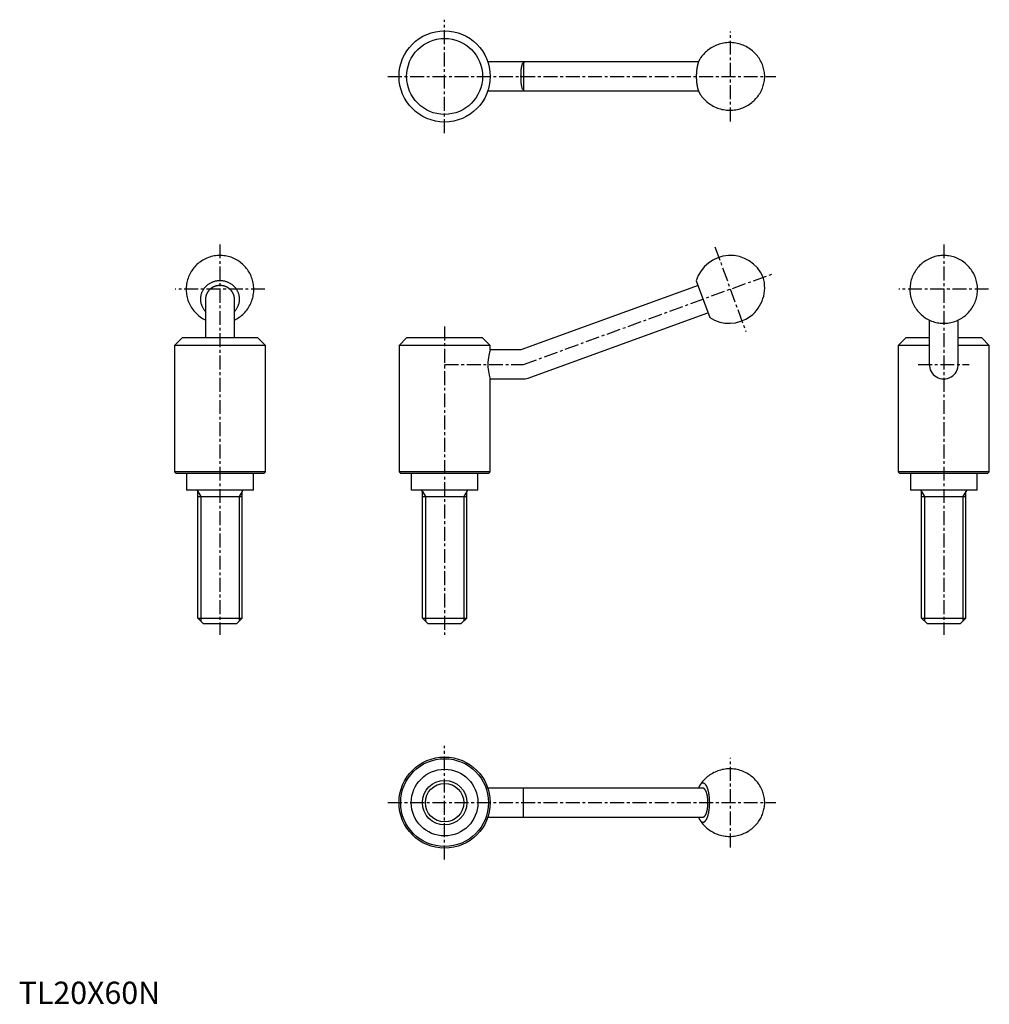
# Model space of a CAD drawing. Extents: x 0 to 436, y 0 to 442.
import ezdxf

# ---------------------------------------------------------------- set-up
doc = ezdxf.new("R2010")
doc.units = 0
doc.header["$LTSCALE"] = 5
doc.linetypes.add('CENTER', pattern=[2, 1.25, -0.25, 0.25, -0.25])
doc.layers.get('0').update_dxf_attribs({"linetype": 'CONTINUOUS'})
doc.layers.add('1', color=1, linetype='CENTER')
doc.layers.add('3', color=3, linetype='CONTINUOUS')
doc.styles.add('STANDARD1', font='txt')

msp = doc.modelspace()

# ---------------------------------------------------------------- linework, layer by layer
for p, q in [((305.67, 423.5), (210.94, 423.5)), ((210.94, 410.5), (305.67, 410.5)), ((304.69, 325.14), (310.71, 308.6)), ((305.48, 322.98), (225.85, 294)), ((84, 316.87), (84, 299.5)), ((97, 299.5), (97, 316.87)), ((230.3, 281.78), (309.92, 310.76)), ((409.45, 307.47), (409.45, 287.89)), ((422.45, 287.89), (422.45, 307.47)), ((73.42, 299.5), (70, 296.07)), ((107.57, 299.5), (73.42, 299.5)), ((111, 296.07), (107.57, 299.5)), ((174.43, 299.5), (171, 296.07)), ((208.57, 299.5), (174.43, 299.5)), ((212, 296.07), (208.57, 299.5)), ((398.88, 299.5), (395.45, 296.07)), ((409.45, 299.5), (398.88, 299.5)), ((433.03, 299.5), (422.45, 299.5)), ((436.45, 296.07), (433.03, 299.5)), ((111, 296.07), (70, 296.07)), ((70, 296.07), (70, 239.25)), ((111, 239.25), (111, 296.07)), ((171, 296.07), (171, 239.25)), ((212, 296.07), (171, 296.07)), ((212, 294), (212, 296.07)), ((225.85, 294), (212, 294)), ((409.45, 296.07), (395.45, 296.07)), ((395.45, 296.07), (395.45, 239.25)), ((436.45, 296.07), (422.45, 296.07)), ((436.45, 239.25), (436.45, 296.07)), ((212, 281), (227, 281)), ((212, 239.25), (212, 281)), ((70, 239.25), (70.75, 238.5)), ((111, 239.25), (70, 239.25)), ((110.25, 238.5), (111, 239.25)), ((171, 239.25), (171.75, 238.5)), ((212, 239.25), (171, 239.25)), ((211.25, 238.5), (212, 239.25)), ((395.45, 239.25), (396.2, 238.5)), ((436.45, 239.25), (395.45, 239.25)), ((435.7, 238.5), (436.45, 239.25)), ((110.25, 238.5), (70.75, 238.5)), ((75.5, 238.5), (75.5, 231)), ((105.5, 231), (105.5, 238.5)), ((211.25, 238.5), (171.75, 238.5)), ((176.5, 238.5), (176.5, 231)), ((206.5, 231), (206.5, 238.5)), ((435.7, 238.5), (396.2, 238.5)), ((400.95, 238.5), (400.95, 231)), ((430.95, 231), (430.95, 238.5)), ((105.5, 231), (75.5, 231)), ((80.5, 173.5), (80.5, 230.4)), ((100.5, 173.5), (100.5, 230.4)), ((206.5, 231), (176.5, 231)), ((181.5, 173.5), (181.5, 230.4)), ((201.5, 173.5), (201.5, 230.4)), ((430.95, 231), (400.95, 231)), ((405.95, 173.5), (405.95, 230.4)), ((425.95, 173.5), (425.95, 230.4)), ((80.5, 228.06), (100.5, 228.06)), ((181.5, 228.06), (201.5, 228.06)), ((405.95, 228.06), (425.95, 228.06)), ((80.5, 173.5), (100.5, 173.5)), ((83, 171), (80.5, 173.5)), ((98, 171), (100.5, 173.5)), ((181.5, 173.5), (201.5, 173.5)), ((184, 171), (181.5, 173.5)), ((199, 171), (201.5, 173.5)), ((405.95, 173.5), (425.95, 173.5)), ((408.45, 171), (405.95, 173.5)), ((423.45, 171), (425.95, 173.5)), ((83, 171), (98, 171)), ((184, 171), (199, 171)), ((408.45, 171), (423.45, 171)), ((307.7, 97), (210.94, 97)), ((227, 84), (227, 97)), ((210.94, 84), (307.7, 84))]:
    msp.add_line(p, q)
for points in [[(306.23, 409.32), (306.5, 408.89), (306.87, 408.36), (307.25, 407.85), (307.66, 407.35), (308.09, 406.87), (308.53, 406.41), (309, 405.97), (309.48, 405.54), (309.99, 405.13), (310.5, 404.75), (311.04, 404.38), (311.65, 404), (312.28, 403.65), (312.91, 403.33), (313.56, 403.04), (314.22, 402.78), (314.89, 402.55), (315.56, 402.35), (316.24, 402.18), (316.93, 402.05), (317.62, 401.94), (318.3, 401.86), (318.99, 401.81), (319.68, 401.8), (320.37, 401.81), (321.05, 401.85), (321.73, 401.92), (322.4, 402.02), (323.07, 402.15), (323.72, 402.31), (324.37, 402.49), (325.01, 402.7), (325.63, 402.94), (326.25, 403.2), (326.85, 403.48), (327.43, 403.79), (328, 404.12), (328.55, 404.47), (329.09, 404.85), (329.61, 405.24), (330.11, 405.65), (330.59, 406.09), (331.05, 406.53), (331.48, 407), (331.9, 407.48), (332.3, 407.97), (332.67, 408.48), (333.02, 409), (333.35, 409.53), (333.65, 410.06), (333.94, 410.61), (334.19, 411.16), (334.43, 411.72), (334.64, 412.28), (334.82, 412.85), (334.98, 413.42), (335.12, 413.99), (335.24, 414.57), (335.33, 415.15), (335.4, 415.73), (335.44, 416.32), (335.45, 416.91), (335.44, 417.52), (335.41, 418.14), (335.34, 418.79), (335.25, 419.39), (335.13, 419.99), (334.98, 420.59), (334.81, 421.18), (334.62, 421.77), (334.4, 422.36), (334.15, 422.94), (333.88, 423.51), (333.58, 424.07), (333.27, 424.62), (332.92, 425.15), (332.56, 425.68), (332.17, 426.19), (331.76, 426.69), (331.33, 427.16), (330.88, 427.63), (330.42, 428.07), (329.93, 428.49), (329.43, 428.9), (328.91, 429.28), (328.31, 429.69), (327.7, 430.06), (327.07, 430.41), (326.43, 430.72), (325.78, 431.01), (325.11, 431.26), (324.45, 431.49), (323.77, 431.68), (323.09, 431.84), (322.4, 431.97), (321.72, 432.08), (321.03, 432.15), (320.34, 432.19), (319.65, 432.2), (318.96, 432.18), (318.28, 432.14), (317.61, 432.06), (316.93, 431.95), (316.27, 431.82), (315.62, 431.66), (314.97, 431.47), (314.33, 431.26), (313.71, 431.02), (313.1, 430.76), (312.5, 430.47), (311.92, 430.15), (311.36, 429.82), (310.81, 429.46), (310.27, 429.08), (309.76, 428.69), (309.26, 428.27), (308.79, 427.84), (308.33, 427.38), (307.89, 426.92), (307.48, 426.43), (307.09, 425.94), (306.72, 425.43), (306.37, 424.91), (306.23, 424.68)], [(225.85, 417), (225.85, 417.07), (225.86, 417.6), (225.87, 418.13), (225.89, 418.67), (225.92, 419.19), (225.96, 419.68), (226, 420.16), (226.06, 420.62), (226.12, 421.06), (226.19, 421.46), (226.27, 421.83), (226.37, 422.18), (226.47, 422.48), (226.58, 422.73), (226.7, 422.95), (226.84, 423.13), (227, 423.28)], [(227, 410.72), (226.84, 410.87), (226.69, 411.06), (226.56, 411.3), (226.45, 411.57), (226.35, 411.88), (226.26, 412.22), (226.18, 412.61), (226.11, 413.02), (226.05, 413.46), (226, 413.92), (225.95, 414.42), (225.91, 414.94), (225.89, 415.43), (225.87, 415.94), (225.86, 416.47), (225.85, 417)], [(90.5, 336.5), (89.87, 336.49), (89.2, 336.44), (88.53, 336.37), (87.87, 336.27), (87.21, 336.14), (86.56, 335.98), (85.91, 335.79), (85.28, 335.57), (84.65, 335.33), (84.04, 335.05), (83.43, 334.75), (82.84, 334.42), (82.27, 334.07), (81.71, 333.69), (81.17, 333.29), (80.65, 332.86), (80.14, 332.41), (79.66, 331.94), (79.2, 331.45), (78.76, 330.94), (78.34, 330.4), (77.95, 329.86), (77.58, 329.29), (77.24, 328.71), (76.92, 328.11), (76.63, 327.5), (76.37, 326.88), (76.14, 326.24), (75.93, 325.6), (75.75, 324.95), (75.6, 324.29), (75.48, 323.63), (75.39, 322.96), (75.33, 322.29), (75.3, 321.62), (75.3, 320.95), (75.33, 320.27), (75.39, 319.6), (75.47, 318.94), (75.59, 318.28), (75.74, 317.62), (75.91, 316.97), (76.11, 316.33), (76.34, 315.7), (76.6, 315.08), (76.88, 314.48), (77.19, 313.88), (77.52, 313.3), (77.89, 312.74), (78.27, 312.19), (78.68, 311.66), (79.11, 311.15), (79.56, 310.66), (80.03, 310.19), (80.53, 309.74), (81.04, 309.31), (81.57, 308.91), (82.12, 308.53), (82.68, 308.17), (83.26, 307.84), (83.85, 307.54), (84, 307.47)], [(97, 307.47), (97.42, 307.67), (98.01, 307.99), (98.59, 308.34), (99.15, 308.71), (99.7, 309.11), (100.23, 309.53), (100.73, 309.97), (101.22, 310.44), (101.69, 310.93), (102.13, 311.43), (102.56, 311.96), (102.96, 312.51), (103.33, 313.07), (103.68, 313.65), (104, 314.24), (104.3, 314.85), (104.57, 315.47), (104.81, 316.1), (105.02, 316.74), (105.21, 317.39), (105.36, 318.04), (105.49, 318.71), (105.59, 319.37), (105.65, 320.04), (105.69, 320.72), (105.7, 321.39), (105.68, 322.06), (105.63, 322.73), (105.55, 323.4), (105.44, 324.06), (105.3, 324.72), (105.14, 325.37), (104.94, 326.01), (104.72, 326.64), (104.47, 327.26), (104.19, 327.87), (103.89, 328.47), (103.56, 329.05), (103.21, 329.62), (102.83, 330.17), (102.43, 330.71), (102, 331.22), (101.55, 331.72), (101.09, 332.19), (100.6, 332.65), (100.09, 333.08), (99.56, 333.49), (99.02, 333.88), (98.46, 334.24), (97.88, 334.58), (97.3, 334.89), (96.69, 335.18), (96.08, 335.44), (95.45, 335.67), (94.82, 335.87), (94.17, 336.05), (93.52, 336.2), (92.86, 336.31), (92.2, 336.4), (91.53, 336.46), (90.87, 336.5), (90.5, 336.5)], [(415.95, 336.5), (415.32, 336.49), (414.65, 336.44), (413.98, 336.37), (413.32, 336.27), (412.66, 336.14), (412.01, 335.98), (411.37, 335.79), (410.73, 335.57), (410.1, 335.33), (409.49, 335.05), (408.89, 334.75), (408.3, 334.42), (407.72, 334.07), (407.17, 333.69), (406.62, 333.29), (406.1, 332.86), (405.6, 332.41), (405.11, 331.94), (404.65, 331.45), (404.21, 330.94), (403.8, 330.4), (403.4, 329.86), (403.04, 329.29), (402.69, 328.71), (402.38, 328.11), (402.09, 327.5), (401.83, 326.88), (401.59, 326.24), (401.38, 325.6), (401.21, 324.95), (401.06, 324.29), (400.94, 323.63), (400.85, 322.96), (400.79, 322.29), (400.76, 321.62), (400.76, 320.95), (400.78, 320.27), (400.84, 319.6), (400.93, 318.94), (401.04, 318.28), (401.19, 317.62), (401.36, 316.97), (401.56, 316.33), (401.79, 315.7), (402.05, 315.08), (402.33, 314.48), (402.64, 313.88), (402.98, 313.3), (403.34, 312.74), (403.72, 312.19), (404.13, 311.66), (404.56, 311.15), (405.01, 310.66), (405.49, 310.19), (405.98, 309.74), (406.49, 309.31), (407.02, 308.91), (407.57, 308.53), (408.13, 308.17), (408.71, 307.84), (409.31, 307.54), (409.91, 307.26), (410.53, 307), (411.16, 306.78), (411.8, 306.58), (412.44, 306.41), (413.1, 306.27), (413.75, 306.16), (414.42, 306.08), (415.08, 306.02), (415.75, 306), (416.42, 306.01), (417.09, 306.04), (417.76, 306.11), (418.42, 306.2), (419.08, 306.33), (419.74, 306.48), (420.38, 306.66), (421.02, 306.87), (421.65, 307.11), (422.27, 307.38), (422.87, 307.67), (423.47, 307.99), (424.04, 308.34), (424.61, 308.71), (425.15, 309.11), (425.68, 309.53), (426.19, 309.97), (426.68, 310.44), (427.14, 310.93), (427.59, 311.43), (428.01, 311.96), (428.41, 312.51), (428.78, 313.07), (429.13, 313.65), (429.46, 314.24), (429.75, 314.85), (430.02, 315.47), (430.26, 316.1), (430.48, 316.74), (430.66, 317.39), (430.82, 318.04), (430.94, 318.71), (431.04, 319.37), (431.11, 320.04), (431.15, 320.72), (431.16, 321.39), (431.13, 322.06), (431.08, 322.73), (431, 323.4), (430.9, 324.06), (430.76, 324.72), (430.59, 325.37), (430.4, 326.01), (430.17, 326.64), (429.92, 327.26), (429.65, 327.87), (429.34, 328.47), (429.01, 329.05), (428.66, 329.62), (428.28, 330.17), (427.88, 330.71), (427.46, 331.22), (427.01, 331.72), (426.54, 332.19), (426.05, 332.65), (425.54, 333.08), (425.02, 333.49), (424.47, 333.88), (423.91, 334.24), (423.34, 334.58), (422.75, 334.89), (422.15, 335.18), (421.53, 335.44), (420.91, 335.67), (420.27, 335.87), (419.63, 336.05), (418.97, 336.2), (418.32, 336.31), (417.65, 336.4), (416.99, 336.46), (416.32, 336.5), (415.95, 336.5)], [(212, 294), (211.99, 293.97), (211.94, 293.8), (211.83, 293.45), (211.69, 292.96), (211.53, 292.31), (211.35, 291.52), (211.19, 290.6), (211.05, 289.59), (210.97, 288.49), (210.94, 287.44), (210.98, 286.35), (211.06, 285.36), (211.19, 284.41), (211.34, 283.53), (211.52, 282.74), (211.69, 282.07), (211.84, 281.53), (211.94, 281.19), (212, 281.01), (212, 281)], [(306.23, 82.82), (306.5, 82.39), (306.87, 81.86), (307.25, 81.35), (307.66, 80.85), (308.09, 80.37), (308.53, 79.91), (309, 79.47), (309.48, 79.04), (309.99, 78.63), (310.5, 78.25), (311.04, 77.88), (311.65, 77.5), (312.28, 77.15), (312.91, 76.83), (313.56, 76.54), (314.22, 76.28), (314.89, 76.05), (315.56, 75.85), (316.24, 75.68), (316.93, 75.55), (317.62, 75.44), (318.3, 75.36), (318.99, 75.31), (319.68, 75.3), (320.37, 75.31), (321.05, 75.35), (321.73, 75.42), (322.4, 75.52), (323.07, 75.65), (323.72, 75.81), (324.37, 75.99), (325.01, 76.2), (325.63, 76.44), (326.25, 76.7), (326.85, 76.98), (327.43, 77.29), (328, 77.62), (328.55, 77.97), (329.09, 78.35), (329.61, 78.74), (330.11, 79.15), (330.59, 79.59), (331.05, 80.03), (331.48, 80.5), (331.9, 80.98), (332.3, 81.47), (332.67, 81.98), (333.02, 82.5), (333.35, 83.03), (333.65, 83.56), (333.94, 84.11), (334.19, 84.66), (334.43, 85.22), (334.64, 85.78), (334.82, 86.35), (334.98, 86.92), (335.12, 87.49), (335.24, 88.07), (335.33, 88.65), (335.4, 89.23), (335.44, 89.82), (335.45, 90.41), (335.44, 91.02), (335.41, 91.64), (335.34, 92.29), (335.25, 92.89), (335.13, 93.49), (334.98, 94.09), (334.81, 94.68), (334.62, 95.27), (334.4, 95.86), (334.15, 96.44), (333.88, 97.01), (333.58, 97.57), (333.27, 98.12), (332.92, 98.65), (332.56, 99.18), (332.17, 99.69), (331.76, 100.19), (331.33, 100.66), (330.88, 101.13), (330.42, 101.57), (329.93, 101.99), (329.43, 102.4), (328.91, 102.78), (328.31, 103.19), (327.7, 103.56), (327.07, 103.91), (326.43, 104.22), (325.78, 104.51), (325.11, 104.76), (324.45, 104.99), (323.77, 105.18), (323.09, 105.34), (322.4, 105.47), (321.72, 105.58), (321.03, 105.65), (320.34, 105.69), (319.65, 105.7), (318.96, 105.68), (318.28, 105.64), (317.61, 105.56), (316.93, 105.45), (316.27, 105.32), (315.62, 105.16), (314.97, 104.97), (314.33, 104.76), (313.71, 104.52), (313.1, 104.26), (312.5, 103.97), (311.92, 103.65), (311.36, 103.32), (310.81, 102.96), (310.27, 102.58), (309.76, 102.19), (309.26, 101.77), (308.79, 101.34), (308.33, 100.88), (307.89, 100.42), (307.48, 99.93), (307.09, 99.44), (306.72, 98.93), (306.37, 98.41), (306.23, 98.18)]]:
    msp.add_lwpolyline(points)
for points in [[(227.47, 423.47, 0), (227.46, 423.47, 0), (227.46, 423.47, 0), (227.46, 423.47, 0), (227.45, 423.47, 0), (227.45, 423.47, 0), (227.44, 423.47, 0), (227.44, 423.47, 0), (227.44, 423.47, 0), (227.43, 423.47, 0), (227.43, 423.47, 0), (227.43, 423.47, 0), (227.42, 423.47, 0), (227.42, 423.46, 0), (227.42, 423.46, 0), (227.41, 423.46, 0), (227.41, 423.46, 0), (227.4, 423.46, 0), (227.4, 423.46, 0), (227.4, 423.46, 0), (227.39, 423.46, 0), (227.39, 423.46, 0), (227.39, 423.46, 0), (227.38, 423.46, 0), (227.38, 423.46, 0), (227.38, 423.46, 0), (227.37, 423.46, 0), (227.37, 423.45, 0), (227.36, 423.45, 0), (227.36, 423.45, 0), (227.36, 423.45, 0), (227.35, 423.45, 0), (227.35, 423.45, 0), (227.35, 423.45, 0), (227.34, 423.45, 0), (227.34, 423.45, 0), (227.34, 423.45, 0), (227.33, 423.45, 0), (227.33, 423.44, 0), (227.32, 423.44, 0), (227.32, 423.44, 0), (227.32, 423.44, 0), (227.31, 423.44, 0), (227.31, 423.44, 0), (227.31, 423.44, 0), (227.3, 423.44, 0), (227.3, 423.44, 0), (227.29, 423.44, 0), (227.29, 423.43, 0), (227.29, 423.43, 0), (227.28, 423.43, 0), (227.28, 423.43, 0), (227.28, 423.43, 0), (227.27, 423.43, 0), (227.27, 423.43, 0), (227.26, 423.43, 0), (227.26, 423.42, 0), (227.26, 423.42, 0), (227.25, 423.42, 0), (227.25, 423.42, 0), (227.25, 423.42, 0), (227.24, 423.42, 0), (227.24, 423.42, 0), (227.24, 423.41, 0), (227.23, 423.41, 0), (227.23, 423.41, 0), (227.22, 423.41, 0), (227.22, 423.41, 0), (227.22, 423.41, 0), (227.21, 423.4, 0), (227.21, 423.4, 0), (227.21, 423.4, 0), (227.2, 423.4, 0), (227.2, 423.4, 0), (227.19, 423.4, 0), (227.19, 423.39, 0), (227.19, 423.39, 0), (227.18, 423.39, 0), (227.18, 423.39, 0), (227.18, 423.39, 0), (227.17, 423.39, 0), (227.17, 423.38, 0), (227.17, 423.38, 0), (227.16, 423.38, 0), (227.16, 423.38, 0), (227.16, 423.38, 0), (227.15, 423.38, 0), (227.15, 423.37, 0), (227.14, 423.37, 0), (227.14, 423.37, 0), (227.14, 423.37, 0), (227.13, 423.37, 0), (227.13, 423.36, 0), (227.13, 423.36, 0), (227.12, 423.36, 0), (227.12, 423.36, 0), (227.12, 423.36, 0), (227.11, 423.35, 0), (227.11, 423.35, 0), (227.1, 423.35, 0), (227.1, 423.35, 0), (227.1, 423.35, 0), (227.09, 423.34, 0), (227.09, 423.34, 0), (227.09, 423.34, 0), (227.08, 423.34, 0), (227.08, 423.33, 0), (227.08, 423.33, 0), (227.07, 423.33, 0), (227.07, 423.33, 0), (227.06, 423.32, 0), (227.06, 423.32, 0), (227.06, 423.32, 0), (227.05, 423.32, 0), (227.05, 423.31, 0), (227.05, 423.31, 0), (227.04, 423.31, 0), (227.04, 423.31, 0), (227.04, 423.31, 0), (227.03, 423.3, 0), (227.03, 423.3, 0), (227.03, 423.3, 0), (227.02, 423.3, 0), (227.02, 423.29, 0), (227.01, 423.29, 0), (227.01, 423.29, 0), (227.01, 423.29, 0), (227, 423.28, 0), (227, 423.28, 0)], [(306.23, 424.68, 0), (306.19, 424.61, 0), (306.14, 424.54, 0), (306.1, 424.46, 0), (306.06, 424.38, 0), (306.02, 424.3, 0), (305.98, 424.22, 0), (305.94, 424.13, 0), (305.89, 424.05, 0), (305.86, 423.96, 0), (305.82, 423.87, 0), (305.78, 423.78, 0), (305.74, 423.68, 0), (305.7, 423.59, 0), (305.67, 423.49, 0), (305.63, 423.39, 0), (305.59, 423.29, 0), (305.56, 423.18, 0), (305.52, 423.08, 0), (305.49, 422.97, 0), (305.45, 422.87, 0), (305.42, 422.76, 0), (305.39, 422.64, 0), (305.36, 422.53, 0), (305.33, 422.42, 0), (305.3, 422.3, 0), (305.27, 422.19, 0), (305.24, 422.07, 0), (305.21, 421.95, 0), (305.18, 421.82, 0), (305.15, 421.7, 0), (305.13, 421.58, 0), (305.1, 421.45, 0), (305.08, 421.33, 0), (305.05, 421.2, 0), (305.03, 421.07, 0), (305.01, 420.94, 0), (304.99, 420.81, 0), (304.96, 420.68, 0), (304.94, 420.54, 0), (304.92, 420.41, 0), (304.9, 420.27, 0), (304.89, 420.14, 0), (304.87, 420, 0), (304.85, 419.87, 0), (304.84, 419.73, 0), (304.82, 419.59, 0), (304.81, 419.45, 0), (304.79, 419.31, 0), (304.78, 419.17, 0), (304.77, 419.02, 0), (304.76, 418.88, 0), (304.75, 418.74, 0), (304.74, 418.6, 0), (304.73, 418.45, 0), (304.72, 418.31, 0), (304.71, 418.16, 0), (304.71, 418.02, 0), (304.7, 417.87, 0), (304.7, 417.73, 0), (304.69, 417.58, 0), (304.69, 417.44, 0), (304.69, 417.29, 0), (304.69, 417.15, 0), (304.69, 417, 0), (304.69, 416.85, 0), (304.69, 416.71, 0), (304.69, 416.56, 0), (304.69, 416.42, 0), (304.7, 416.27, 0), (304.7, 416.13, 0), (304.71, 415.98, 0), (304.71, 415.84, 0), (304.72, 415.69, 0), (304.73, 415.55, 0), (304.74, 415.4, 0), (304.75, 415.26, 0), (304.76, 415.12, 0), (304.77, 414.98, 0), (304.78, 414.83, 0), (304.79, 414.69, 0), (304.81, 414.55, 0), (304.82, 414.41, 0), (304.84, 414.27, 0), (304.85, 414.13, 0), (304.87, 414, 0), (304.89, 413.86, 0), (304.9, 413.73, 0), (304.92, 413.59, 0), (304.94, 413.46, 0), (304.96, 413.32, 0), (304.99, 413.19, 0), (305.01, 413.06, 0), (305.03, 412.93, 0), (305.05, 412.8, 0), (305.08, 412.67, 0), (305.1, 412.55, 0), (305.13, 412.42, 0), (305.15, 412.3, 0), (305.18, 412.18, 0), (305.21, 412.05, 0), (305.24, 411.93, 0), (305.27, 411.81, 0), (305.3, 411.7, 0), (305.33, 411.58, 0), (305.36, 411.47, 0), (305.39, 411.36, 0), (305.42, 411.24, 0), (305.45, 411.13, 0), (305.49, 411.03, 0), (305.52, 410.92, 0), (305.56, 410.81, 0), (305.59, 410.71, 0), (305.63, 410.61, 0), (305.67, 410.51, 0), (305.7, 410.41, 0), (305.74, 410.32, 0), (305.78, 410.22, 0), (305.82, 410.13, 0), (305.86, 410.04, 0), (305.89, 409.95, 0), (305.94, 409.87, 0), (305.98, 409.78, 0), (306.02, 409.7, 0), (306.06, 409.62, 0), (306.1, 409.54, 0), (306.14, 409.46, 0), (306.19, 409.39, 0), (306.23, 409.32, 0)], [(227, 410.72, 0), (227, 410.72, 0), (227.01, 410.71, 0), (227.01, 410.71, 0), (227.01, 410.71, 0), (227.02, 410.71, 0), (227.02, 410.7, 0), (227.03, 410.7, 0), (227.03, 410.7, 0), (227.03, 410.7, 0), (227.04, 410.69, 0), (227.04, 410.69, 0), (227.04, 410.69, 0), (227.05, 410.69, 0), (227.05, 410.69, 0), (227.05, 410.68, 0), (227.06, 410.68, 0), (227.06, 410.68, 0), (227.06, 410.68, 0), (227.07, 410.67, 0), (227.07, 410.67, 0), (227.08, 410.67, 0), (227.08, 410.67, 0), (227.08, 410.66, 0), (227.09, 410.66, 0), (227.09, 410.66, 0), (227.09, 410.66, 0), (227.1, 410.65, 0), (227.1, 410.65, 0), (227.1, 410.65, 0), (227.11, 410.65, 0), (227.11, 410.65, 0), (227.12, 410.64, 0), (227.12, 410.64, 0), (227.12, 410.64, 0), (227.13, 410.64, 0), (227.13, 410.64, 0), (227.13, 410.63, 0), (227.14, 410.63, 0), (227.14, 410.63, 0), (227.14, 410.63, 0), (227.15, 410.63, 0), (227.15, 410.62, 0), (227.16, 410.62, 0), (227.16, 410.62, 0), (227.16, 410.62, 0), (227.17, 410.62, 0), (227.17, 410.62, 0), (227.17, 410.61, 0), (227.18, 410.61, 0), (227.18, 410.61, 0), (227.18, 410.61, 0), (227.19, 410.61, 0), (227.19, 410.61, 0), (227.19, 410.6, 0), (227.2, 410.6, 0), (227.2, 410.6, 0), (227.21, 410.6, 0), (227.21, 410.6, 0), (227.21, 410.6, 0), (227.22, 410.59, 0), (227.22, 410.59, 0), (227.22, 410.59, 0), (227.23, 410.59, 0), (227.23, 410.59, 0), (227.24, 410.59, 0), (227.24, 410.58, 0), (227.24, 410.58, 0), (227.25, 410.58, 0), (227.25, 410.58, 0), (227.25, 410.58, 0), (227.26, 410.58, 0), (227.26, 410.58, 0), (227.26, 410.57, 0), (227.27, 410.57, 0), (227.27, 410.57, 0), (227.28, 410.57, 0), (227.28, 410.57, 0), (227.28, 410.57, 0), (227.29, 410.57, 0), (227.29, 410.57, 0), (227.29, 410.56, 0), (227.3, 410.56, 0), (227.3, 410.56, 0), (227.31, 410.56, 0), (227.31, 410.56, 0), (227.31, 410.56, 0), (227.32, 410.56, 0), (227.32, 410.56, 0), (227.32, 410.56, 0), (227.33, 410.56, 0), (227.33, 410.55, 0), (227.34, 410.55, 0), (227.34, 410.55, 0), (227.34, 410.55, 0), (227.35, 410.55, 0), (227.35, 410.55, 0), (227.35, 410.55, 0), (227.36, 410.55, 0), (227.36, 410.55, 0), (227.36, 410.55, 0), (227.37, 410.55, 0), (227.37, 410.54, 0), (227.38, 410.54, 0), (227.38, 410.54, 0), (227.38, 410.54, 0), (227.39, 410.54, 0), (227.39, 410.54, 0), (227.39, 410.54, 0), (227.4, 410.54, 0), (227.4, 410.54, 0), (227.4, 410.54, 0), (227.41, 410.54, 0), (227.41, 410.54, 0), (227.42, 410.54, 0), (227.42, 410.54, 0), (227.42, 410.53, 0), (227.43, 410.53, 0), (227.43, 410.53, 0), (227.43, 410.53, 0), (227.44, 410.53, 0), (227.44, 410.53, 0), (227.44, 410.53, 0), (227.45, 410.53, 0), (227.45, 410.53, 0), (227.46, 410.53, 0), (227.46, 410.53, 0), (227.46, 410.53, 0), (227.47, 410.53, 0)], [(97, 311.3, 0), (97.21, 311.52, 0), (97.41, 311.75, 0), (97.6, 311.99, 0), (97.79, 312.23, 0), (97.96, 312.48, 0), (98.12, 312.74, 0), (98.28, 313, 0), (98.42, 313.27, 0), (98.55, 313.54, 0), (98.68, 313.81, 0), (98.79, 314.09, 0), (98.89, 314.38, 0), (98.98, 314.66, 0), (99.06, 314.95, 0), (99.13, 315.24, 0), (99.19, 315.54, 0), (99.23, 315.83, 0), (99.27, 316.13, 0), (99.29, 316.43, 0), (99.3, 316.72, 0), (99.3, 317.02, 0), (99.29, 317.32, 0), (99.27, 317.62, 0), (99.23, 317.92, 0), (99.19, 318.21, 0), (99.13, 318.5, 0), (99.06, 318.8, 0), (98.98, 319.09, 0), (98.89, 319.37, 0), (98.79, 319.65, 0), (98.68, 319.94, 0), (98.55, 320.21, 0), (98.42, 320.48, 0), (98.28, 320.75, 0), (98.12, 321.01, 0), (97.96, 321.26, 0), (97.78, 321.51, 0), (97.6, 321.76, 0), (97.41, 322, 0), (97.21, 322.23, 0), (97, 322.45, 0), (96.78, 322.67, 0), (96.55, 322.88, 0), (96.32, 323.08, 0), (96.08, 323.27, 0), (95.83, 323.46, 0), (95.57, 323.63, 0), (95.31, 323.8, 0), (95.04, 323.96, 0), (94.76, 324.11, 0), (94.48, 324.25, 0), (94.2, 324.38, 0), (93.9, 324.5, 0), (93.61, 324.61, 0), (93.31, 324.71, 0), (93.01, 324.8, 0), (92.7, 324.88, 0), (92.39, 324.95, 0), (92.08, 325.01, 0), (91.77, 325.06, 0), (91.45, 325.1, 0), (91.14, 325.12, 0), (90.82, 325.14, 0), (90.5, 325.14, 0), (90.18, 325.14, 0), (89.86, 325.12, 0), (89.55, 325.1, 0), (89.23, 325.06, 0), (88.92, 325.01, 0), (88.61, 324.95, 0), (88.3, 324.88, 0), (87.99, 324.8, 0), (87.69, 324.71, 0), (87.39, 324.61, 0), (87.1, 324.5, 0), (86.8, 324.38, 0), (86.52, 324.25, 0), (86.24, 324.11, 0), (85.96, 323.96, 0), (85.69, 323.8, 0), (85.43, 323.63, 0), (85.17, 323.46, 0), (84.92, 323.27, 0), (84.68, 323.08, 0), (84.45, 322.88, 0), (84.22, 322.67, 0), (84, 322.45, 0), (83.79, 322.23, 0), (83.59, 322, 0), (83.4, 321.76, 0), (83.22, 321.51, 0), (83.04, 321.26, 0), (82.88, 321.01, 0), (82.72, 320.75, 0), (82.58, 320.48, 0), (82.45, 320.21, 0), (82.32, 319.94, 0), (82.21, 319.65, 0), (82.11, 319.37, 0), (82.02, 319.09, 0), (81.94, 318.8, 0), (81.87, 318.5, 0), (81.81, 318.21, 0), (81.77, 317.92, 0), (81.73, 317.62, 0), (81.71, 317.32, 0), (81.7, 317.02, 0), (81.7, 316.72, 0), (81.71, 316.43, 0), (81.73, 316.13, 0), (81.77, 315.83, 0), (81.81, 315.54, 0), (81.87, 315.24, 0), (81.94, 314.95, 0), (82.02, 314.66, 0), (82.11, 314.38, 0), (82.21, 314.09, 0), (82.32, 313.81, 0), (82.45, 313.54, 0), (82.58, 313.27, 0), (82.72, 313, 0), (82.88, 312.74, 0), (83.04, 312.48, 0), (83.21, 312.23, 0), (83.4, 311.99, 0), (83.59, 311.75, 0), (83.79, 311.52, 0), (84, 311.3, 0)], [(90.5, 322.98, 0), (90.42, 322.98, 0), (90.34, 322.98, 0), (90.26, 322.98, 0), (90.18, 322.97, 0), (90.1, 322.97, 0), (90.02, 322.96, 0), (89.94, 322.96, 0), (89.86, 322.95, 0), (89.78, 322.94, 0), (89.7, 322.93, 0), (89.63, 322.92, 0), (89.55, 322.91, 0), (89.47, 322.9, 0), (89.39, 322.89, 0), (89.31, 322.88, 0), (89.23, 322.86, 0), (89.15, 322.85, 0), (89.08, 322.83, 0), (89, 322.81, 0), (88.92, 322.8, 0), (88.84, 322.78, 0), (88.77, 322.76, 0), (88.69, 322.74, 0), (88.61, 322.72, 0), (88.54, 322.69, 0), (88.46, 322.67, 0), (88.39, 322.65, 0), (88.31, 322.62, 0), (88.24, 322.6, 0), (88.16, 322.57, 0), (88.09, 322.54, 0), (88.01, 322.51, 0), (87.94, 322.49, 0), (87.87, 322.46, 0), (87.79, 322.43, 0), (87.72, 322.39, 0), (87.65, 322.36, 0), (87.58, 322.33, 0), (87.51, 322.29, 0), (87.44, 322.26, 0), (87.37, 322.22, 0), (87.3, 322.19, 0), (87.23, 322.15, 0), (87.16, 322.11, 0), (87.09, 322.07, 0), (87.02, 322.03, 0), (86.96, 321.99, 0), (86.89, 321.95, 0), (86.82, 321.91, 0), (86.76, 321.87, 0), (86.69, 321.82, 0), (86.63, 321.78, 0), (86.56, 321.73, 0), (86.5, 321.69, 0), (86.44, 321.64, 0), (86.38, 321.59, 0), (86.32, 321.55, 0), (86.25, 321.5, 0), (86.19, 321.45, 0), (86.13, 321.4, 0), (86.08, 321.35, 0), (86.02, 321.3, 0), (85.96, 321.24, 0), (85.9, 321.19, 0), (85.85, 321.14, 0), (85.79, 321.08, 0), (85.74, 321.03, 0), (85.68, 320.97, 0), (85.63, 320.92, 0), (85.58, 320.86, 0), (85.53, 320.81, 0), (85.48, 320.75, 0), (85.43, 320.69, 0), (85.38, 320.63, 0), (85.33, 320.57, 0), (85.28, 320.51, 0), (85.23, 320.45, 0), (85.19, 320.39, 0), (85.14, 320.33, 0), (85.1, 320.26, 0), (85.05, 320.2, 0), (85.01, 320.14, 0), (84.97, 320.08, 0), (84.92, 320.01, 0), (84.88, 319.95, 0), (84.84, 319.88, 0), (84.81, 319.82, 0), (84.77, 319.75, 0), (84.73, 319.69, 0), (84.69, 319.62, 0), (84.66, 319.55, 0), (84.62, 319.48, 0), (84.59, 319.42, 0), (84.56, 319.35, 0), (84.53, 319.28, 0), (84.49, 319.21, 0), (84.46, 319.14, 0), (84.44, 319.07, 0), (84.41, 319, 0), (84.38, 318.93, 0), (84.35, 318.86, 0), (84.33, 318.79, 0), (84.3, 318.72, 0), (84.28, 318.64, 0), (84.26, 318.57, 0), (84.24, 318.5, 0), (84.21, 318.43, 0), (84.19, 318.36, 0), (84.18, 318.28, 0), (84.16, 318.21, 0), (84.14, 318.14, 0), (84.12, 318.06, 0), (84.11, 317.99, 0), (84.1, 317.92, 0), (84.08, 317.84, 0), (84.07, 317.77, 0), (84.06, 317.69, 0), (84.05, 317.62, 0), (84.04, 317.55, 0), (84.03, 317.47, 0), (84.02, 317.4, 0), (84.02, 317.32, 0), (84.01, 317.25, 0), (84.01, 317.17, 0), (84, 317.1, 0), (84, 317.02, 0), (84, 316.95, 0), (84, 316.87, 0)], [(97, 316.87, 0), (97, 316.95, 0), (97, 317.02, 0), (97, 317.1, 0), (96.99, 317.17, 0), (96.99, 317.25, 0), (96.98, 317.32, 0), (96.98, 317.4, 0), (96.97, 317.47, 0), (96.96, 317.55, 0), (96.95, 317.62, 0), (96.94, 317.69, 0), (96.93, 317.77, 0), (96.92, 317.84, 0), (96.9, 317.92, 0), (96.89, 317.99, 0), (96.88, 318.06, 0), (96.86, 318.14, 0), (96.84, 318.21, 0), (96.82, 318.28, 0), (96.81, 318.36, 0), (96.79, 318.43, 0), (96.76, 318.5, 0), (96.74, 318.57, 0), (96.72, 318.64, 0), (96.7, 318.72, 0), (96.67, 318.79, 0), (96.65, 318.86, 0), (96.62, 318.93, 0), (96.59, 319, 0), (96.56, 319.07, 0), (96.54, 319.14, 0), (96.51, 319.21, 0), (96.47, 319.28, 0), (96.44, 319.35, 0), (96.41, 319.42, 0), (96.38, 319.48, 0), (96.34, 319.55, 0), (96.31, 319.62, 0), (96.27, 319.69, 0), (96.23, 319.75, 0), (96.19, 319.82, 0), (96.16, 319.88, 0), (96.12, 319.95, 0), (96.08, 320.01, 0), (96.03, 320.08, 0), (95.99, 320.14, 0), (95.95, 320.2, 0), (95.9, 320.26, 0), (95.86, 320.33, 0), (95.81, 320.39, 0), (95.77, 320.45, 0), (95.72, 320.51, 0), (95.67, 320.57, 0), (95.62, 320.63, 0), (95.57, 320.69, 0), (95.52, 320.75, 0), (95.47, 320.81, 0), (95.42, 320.86, 0), (95.37, 320.92, 0), (95.32, 320.97, 0), (95.26, 321.03, 0), (95.21, 321.08, 0), (95.15, 321.14, 0), (95.1, 321.19, 0), (95.04, 321.24, 0), (94.98, 321.3, 0), (94.92, 321.35, 0), (94.87, 321.4, 0), (94.81, 321.45, 0), (94.75, 321.5, 0), (94.68, 321.55, 0), (94.62, 321.59, 0), (94.56, 321.64, 0), (94.5, 321.69, 0), (94.44, 321.73, 0), (94.37, 321.78, 0), (94.31, 321.82, 0), (94.24, 321.87, 0), (94.18, 321.91, 0), (94.11, 321.95, 0), (94.04, 321.99, 0), (93.98, 322.03, 0), (93.91, 322.07, 0), (93.84, 322.11, 0), (93.77, 322.15, 0), (93.7, 322.19, 0), (93.63, 322.22, 0), (93.56, 322.26, 0), (93.49, 322.29, 0), (93.42, 322.33, 0), (93.35, 322.36, 0), (93.28, 322.39, 0), (93.21, 322.43, 0), (93.13, 322.46, 0), (93.06, 322.49, 0), (92.99, 322.51, 0), (92.91, 322.54, 0), (92.84, 322.57, 0), (92.76, 322.6, 0), (92.69, 322.62, 0), (92.61, 322.65, 0), (92.54, 322.67, 0), (92.46, 322.69, 0), (92.39, 322.72, 0), (92.31, 322.74, 0), (92.23, 322.76, 0), (92.16, 322.78, 0), (92.08, 322.8, 0), (92, 322.81, 0), (91.92, 322.83, 0), (91.85, 322.85, 0), (91.77, 322.86, 0), (91.69, 322.88, 0), (91.61, 322.89, 0), (91.53, 322.9, 0), (91.45, 322.91, 0), (91.37, 322.92, 0), (91.3, 322.93, 0), (91.22, 322.94, 0), (91.14, 322.95, 0), (91.06, 322.96, 0), (90.98, 322.96, 0), (90.9, 322.97, 0), (90.82, 322.97, 0), (90.74, 322.98, 0), (90.66, 322.98, 0), (90.58, 322.98, 0), (90.5, 322.98, 0)], [(306.24, 98.19, 0), (306.23, 98.19, 0), (306.23, 98.18, 0), (306.22, 98.17, 0), (306.22, 98.16, 0), (306.21, 98.15, 0), (306.21, 98.15, 0), (306.2, 98.14, 0), (306.2, 98.13, 0), (306.19, 98.12, 0), (306.19, 98.11, 0), (306.18, 98.11, 0), (306.18, 98.1, 0), (306.18, 98.09, 0), (306.17, 98.08, 0), (306.17, 98.07, 0), (306.16, 98.07, 0), (306.16, 98.06, 0), (306.15, 98.05, 0), (306.15, 98.04, 0), (306.14, 98.03, 0), (306.14, 98.02, 0), (306.13, 98.02, 0), (306.13, 98.01, 0), (306.12, 98, 0), (306.12, 97.99, 0), (306.11, 97.98, 0), (306.11, 97.97, 0), (306.1, 97.97, 0), (306.1, 97.96, 0), (306.1, 97.95, 0), (306.09, 97.94, 0), (306.09, 97.93, 0), (306.08, 97.92, 0), (306.08, 97.91, 0), (306.07, 97.91, 0), (306.07, 97.9, 0), (306.06, 97.89, 0), (306.06, 97.88, 0), (306.05, 97.87, 0), (306.05, 97.86, 0), (306.04, 97.85, 0), (306.04, 97.84, 0), (306.04, 97.84, 0), (306.03, 97.83, 0), (306.03, 97.82, 0), (306.02, 97.81, 0), (306.02, 97.8, 0), (306.01, 97.79, 0), (306.01, 97.78, 0), (306, 97.77, 0), (306, 97.76, 0), (306, 97.76, 0), (305.99, 97.75, 0), (305.99, 97.74, 0), (305.98, 97.73, 0), (305.98, 97.72, 0), (305.97, 97.71, 0), (305.97, 97.7, 0), (305.96, 97.69, 0), (305.96, 97.68, 0), (305.95, 97.67, 0), (305.95, 97.66, 0), (305.94, 97.65, 0), (305.94, 97.64, 0), (305.94, 97.64, 0), (305.93, 97.63, 0), (305.93, 97.62, 0), (305.92, 97.61, 0), (305.92, 97.6, 0), (305.91, 97.59, 0), (305.91, 97.58, 0), (305.9, 97.57, 0), (305.9, 97.56, 0), (305.9, 97.55, 0), (305.89, 97.54, 0), (305.89, 97.53, 0), (305.88, 97.52, 0), (305.88, 97.51, 0), (305.88, 97.5, 0), (305.87, 97.49, 0), (305.87, 97.48, 0), (305.86, 97.47, 0), (305.86, 97.46, 0), (305.85, 97.45, 0), (305.85, 97.44, 0), (305.85, 97.43, 0), (305.84, 97.42, 0), (305.84, 97.41, 0), (305.83, 97.4, 0), (305.83, 97.39, 0), (305.82, 97.38, 0), (305.82, 97.37, 0), (305.81, 97.36, 0), (305.81, 97.35, 0), (305.81, 97.34, 0), (305.8, 97.33, 0), (305.8, 97.32, 0), (305.79, 97.31, 0), (305.79, 97.3, 0), (305.79, 97.29, 0), (305.78, 97.28, 0), (305.78, 97.27, 0), (305.77, 97.26, 0), (305.77, 97.25, 0), (305.76, 97.24, 0), (305.76, 97.23, 0), (305.75, 97.22, 0), (305.75, 97.21, 0), (305.75, 97.2, 0), (305.74, 97.19, 0), (305.74, 97.18, 0), (305.74, 97.17, 0), (305.73, 97.16, 0), (305.73, 97.15, 0), (305.72, 97.14, 0), (305.72, 97.13, 0), (305.71, 97.12, 0), (305.71, 97.11, 0), (305.71, 97.1, 0), (305.7, 97.09, 0), (305.7, 97.08, 0), (305.69, 97.06, 0), (305.69, 97.05, 0), (305.69, 97.04, 0), (305.68, 97.03, 0), (305.68, 97.02, 0), (305.67, 97.01, 0), (305.67, 97, 0)], [(306.24, 82.81, 0), (306.32, 82.67, 0), (306.41, 82.55, 0), (306.5, 82.43, 0), (306.59, 82.32, 0), (306.68, 82.22, 0), (306.77, 82.12, 0), (306.87, 82.04, 0), (306.96, 81.97, 0), (307.06, 81.9, 0), (307.15, 81.84, 0), (307.25, 81.8, 0), (307.35, 81.76, 0), (307.44, 81.73, 0), (307.54, 81.71, 0), (307.64, 81.7, 0), (307.74, 81.7, 0), (307.83, 81.71, 0), (307.93, 81.72, 0), (308.03, 81.75, 0), (308.12, 81.79, 0), (308.22, 81.83, 0), (308.32, 81.89, 0), (308.41, 81.95, 0), (308.51, 82.02, 0), (308.6, 82.1, 0), (308.69, 82.19, 0), (308.79, 82.29, 0), (308.88, 82.4, 0), (308.97, 82.51, 0), (309.05, 82.64, 0), (309.14, 82.77, 0), (309.23, 82.91, 0), (309.31, 83.06, 0), (309.39, 83.22, 0), (309.47, 83.38, 0), (309.55, 83.55, 0), (309.62, 83.73, 0), (309.7, 83.92, 0), (309.77, 84.11, 0), (309.84, 84.31, 0), (309.91, 84.52, 0), (309.97, 84.73, 0), (310.04, 84.95, 0), (310.1, 85.18, 0), (310.15, 85.41, 0), (310.21, 85.64, 0), (310.26, 85.88, 0), (310.31, 86.13, 0), (310.36, 86.38, 0), (310.4, 86.63, 0), (310.44, 86.89, 0), (310.48, 87.16, 0), (310.52, 87.42, 0), (310.55, 87.69, 0), (310.58, 87.96, 0), (310.61, 88.24, 0), (310.63, 88.52, 0), (310.65, 88.8, 0), (310.67, 89.08, 0), (310.68, 89.36, 0), (310.69, 89.64, 0), (310.7, 89.93, 0), (310.71, 90.21, 0), (310.71, 90.5, 0), (310.71, 90.79, 0), (310.7, 91.07, 0), (310.69, 91.36, 0), (310.68, 91.64, 0), (310.67, 91.92, 0), (310.65, 92.2, 0), (310.63, 92.48, 0), (310.61, 92.76, 0), (310.58, 93.04, 0), (310.55, 93.31, 0), (310.52, 93.58, 0), (310.48, 93.84, 0), (310.44, 94.11, 0), (310.4, 94.36, 0), (310.36, 94.62, 0), (310.31, 94.87, 0), (310.26, 95.12, 0), (310.21, 95.36, 0), (310.15, 95.59, 0), (310.1, 95.82, 0), (310.04, 96.05, 0), (309.97, 96.27, 0), (309.91, 96.48, 0), (309.84, 96.69, 0), (309.77, 96.89, 0), (309.7, 97.08, 0), (309.62, 97.27, 0), (309.55, 97.44, 0), (309.47, 97.62, 0), (309.39, 97.78, 0), (309.31, 97.94, 0), (309.23, 98.09, 0), (309.14, 98.23, 0), (309.05, 98.36, 0), (308.97, 98.48, 0), (308.88, 98.6, 0), (308.79, 98.71, 0), (308.69, 98.81, 0), (308.6, 98.9, 0), (308.51, 98.98, 0), (308.41, 99.05, 0), (308.32, 99.11, 0), (308.22, 99.17, 0), (308.12, 99.21, 0), (308.03, 99.25, 0), (307.93, 99.28, 0), (307.83, 99.29, 0), (307.74, 99.3, 0), (307.64, 99.3, 0), (307.54, 99.29, 0), (307.44, 99.27, 0), (307.35, 99.24, 0), (307.25, 99.2, 0), (307.15, 99.16, 0), (307.06, 99.1, 0), (306.96, 99.03, 0), (306.87, 98.96, 0), (306.77, 98.88, 0), (306.68, 98.78, 0), (306.59, 98.68, 0), (306.5, 98.57, 0), (306.41, 98.45, 0), (306.32, 98.33, 0), (306.24, 98.19, 0)], [(307.7, 84, 0), (307.75, 84, 0), (307.81, 84.01, 0), (307.86, 84.02, 0), (307.92, 84.03, 0), (307.97, 84.05, 0), (308.02, 84.07, 0), (308.08, 84.1, 0), (308.13, 84.12, 0), (308.19, 84.16, 0), (308.24, 84.19, 0), (308.29, 84.24, 0), (308.34, 84.28, 0), (308.4, 84.33, 0), (308.45, 84.38, 0), (308.5, 84.44, 0), (308.55, 84.49, 0), (308.6, 84.56, 0), (308.65, 84.62, 0), (308.7, 84.69, 0), (308.75, 84.77, 0), (308.8, 84.84, 0), (308.84, 84.92, 0), (308.89, 85.01, 0), (308.93, 85.1, 0), (308.98, 85.19, 0), (309.02, 85.28, 0), (309.07, 85.38, 0), (309.11, 85.48, 0), (309.15, 85.58, 0), (309.19, 85.68, 0), (309.23, 85.79, 0), (309.27, 85.9, 0), (309.31, 86.02, 0), (309.35, 86.13, 0), (309.38, 86.25, 0), (309.42, 86.38, 0), (309.45, 86.5, 0), (309.49, 86.63, 0), (309.52, 86.76, 0), (309.55, 86.89, 0), (309.58, 87.02, 0), (309.61, 87.16, 0), (309.63, 87.3, 0), (309.66, 87.44, 0), (309.69, 87.58, 0), (309.71, 87.72, 0), (309.73, 87.87, 0), (309.75, 88.01, 0), (309.77, 88.16, 0), (309.79, 88.31, 0), (309.81, 88.46, 0), (309.83, 88.61, 0), (309.84, 88.77, 0), (309.86, 88.92, 0), (309.87, 89.08, 0), (309.88, 89.23, 0), (309.89, 89.39, 0), (309.9, 89.55, 0), (309.9, 89.7, 0), (309.91, 89.86, 0), (309.92, 90.02, 0), (309.92, 90.18, 0), (309.92, 90.34, 0), (309.92, 90.5, 0), (309.92, 90.66, 0), (309.92, 90.82, 0), (309.92, 90.98, 0), (309.91, 91.14, 0), (309.9, 91.3, 0), (309.9, 91.45, 0), (309.89, 91.61, 0), (309.88, 91.77, 0), (309.87, 91.92, 0), (309.86, 92.08, 0), (309.84, 92.23, 0), (309.83, 92.39, 0), (309.81, 92.54, 0), (309.79, 92.69, 0), (309.77, 92.84, 0), (309.75, 92.99, 0), (309.73, 93.13, 0), (309.71, 93.28, 0), (309.69, 93.42, 0), (309.66, 93.56, 0), (309.63, 93.7, 0), (309.61, 93.84, 0), (309.58, 93.98, 0), (309.55, 94.11, 0), (309.52, 94.24, 0), (309.49, 94.37, 0), (309.45, 94.5, 0), (309.42, 94.62, 0), (309.38, 94.75, 0), (309.35, 94.87, 0), (309.31, 94.98, 0), (309.27, 95.1, 0), (309.23, 95.21, 0), (309.19, 95.32, 0), (309.15, 95.42, 0), (309.11, 95.52, 0), (309.07, 95.62, 0), (309.02, 95.72, 0), (308.98, 95.81, 0), (308.93, 95.9, 0), (308.89, 95.99, 0), (308.84, 96.08, 0), (308.8, 96.16, 0), (308.75, 96.23, 0), (308.7, 96.31, 0), (308.65, 96.38, 0), (308.6, 96.44, 0), (308.55, 96.51, 0), (308.5, 96.56, 0), (308.45, 96.62, 0), (308.4, 96.67, 0), (308.34, 96.72, 0), (308.29, 96.76, 0), (308.24, 96.81, 0), (308.19, 96.84, 0), (308.13, 96.88, 0), (308.08, 96.9, 0), (308.02, 96.93, 0), (307.97, 96.95, 0), (307.92, 96.97, 0), (307.86, 96.98, 0), (307.81, 96.99, 0), (307.75, 97, 0), (307.7, 97, 0)], [(305.67, 84, 0), (305.67, 83.99, 0), (305.68, 83.98, 0), (305.68, 83.97, 0), (305.69, 83.96, 0), (305.69, 83.95, 0), (305.69, 83.94, 0), (305.7, 83.93, 0), (305.7, 83.91, 0), (305.71, 83.9, 0), (305.71, 83.89, 0), (305.71, 83.88, 0), (305.72, 83.87, 0), (305.72, 83.86, 0), (305.73, 83.85, 0), (305.73, 83.84, 0), (305.74, 83.83, 0), (305.74, 83.82, 0), (305.74, 83.81, 0), (305.75, 83.8, 0), (305.75, 83.79, 0), (305.75, 83.78, 0), (305.76, 83.77, 0), (305.76, 83.76, 0), (305.77, 83.75, 0), (305.77, 83.74, 0), (305.78, 83.73, 0), (305.78, 83.72, 0), (305.79, 83.71, 0), (305.79, 83.7, 0), (305.79, 83.69, 0), (305.8, 83.68, 0), (305.8, 83.67, 0), (305.81, 83.66, 0), (305.81, 83.65, 0), (305.81, 83.64, 0), (305.82, 83.63, 0), (305.82, 83.62, 0), (305.83, 83.61, 0), (305.83, 83.6, 0), (305.84, 83.59, 0), (305.84, 83.58, 0), (305.84, 83.57, 0), (305.85, 83.56, 0), (305.85, 83.55, 0), (305.86, 83.54, 0), (305.86, 83.53, 0), (305.87, 83.52, 0), (305.87, 83.51, 0), (305.88, 83.5, 0), (305.88, 83.49, 0), (305.88, 83.48, 0), (305.89, 83.47, 0), (305.89, 83.46, 0), (305.9, 83.45, 0), (305.9, 83.44, 0), (305.9, 83.43, 0), (305.91, 83.42, 0), (305.91, 83.41, 0), (305.92, 83.4, 0), (305.92, 83.39, 0), (305.93, 83.38, 0), (305.93, 83.37, 0), (305.94, 83.36, 0), (305.94, 83.36, 0), (305.94, 83.35, 0), (305.95, 83.34, 0), (305.95, 83.33, 0), (305.96, 83.32, 0), (305.96, 83.31, 0), (305.97, 83.3, 0), (305.97, 83.29, 0), (305.98, 83.28, 0), (305.98, 83.27, 0), (305.99, 83.26, 0), (305.99, 83.25, 0), (305.99, 83.25, 0), (306, 83.24, 0), (306, 83.23, 0), (306.01, 83.22, 0), (306.01, 83.21, 0), (306.02, 83.2, 0), (306.02, 83.19, 0), (306.03, 83.18, 0), (306.03, 83.17, 0), (306.04, 83.16, 0), (306.04, 83.16, 0), (306.04, 83.15, 0), (306.05, 83.14, 0), (306.05, 83.13, 0), (306.06, 83.12, 0), (306.06, 83.11, 0), (306.07, 83.1, 0), (306.07, 83.09, 0), (306.08, 83.09, 0), (306.08, 83.08, 0), (306.09, 83.07, 0), (306.09, 83.06, 0), (306.1, 83.05, 0), (306.1, 83.04, 0), (306.1, 83.03, 0), (306.11, 83.03, 0), (306.11, 83.02, 0), (306.12, 83.01, 0), (306.12, 83, 0), (306.13, 82.99, 0), (306.13, 82.98, 0), (306.14, 82.98, 0), (306.14, 82.97, 0), (306.15, 82.96, 0), (306.15, 82.95, 0), (306.15, 82.94, 0), (306.16, 82.93, 0), (306.17, 82.93, 0), (306.17, 82.92, 0), (306.17, 82.91, 0), (306.18, 82.9, 0), (306.18, 82.89, 0), (306.19, 82.89, 0), (306.19, 82.88, 0), (306.2, 82.87, 0), (306.2, 82.86, 0), (306.21, 82.85, 0), (306.21, 82.85, 0), (306.22, 82.84, 0), (306.22, 82.83, 0), (306.23, 82.82, 0), (306.23, 82.82, 0), (306.24, 82.81, 0)]]:
    msp.add_polyline3d(points)
for centre, radius in [((191.5, 417), 20.5), ((191.5, 417), 17.07), ((191.5, 90.5), 20.5), ((191.5, 90.5), 19.75), ((191.5, 90.5), 15), ((191.5, 90.5), 10)]:
    msp.add_circle(centre, radius)
for centre, radius, start, end in [((228.08, 417), 6.5, 90, 95.3835), ((228.08, 417), 6.5, 264.6165, 270), ((320, 320.5), 16, 22.8589, 163.1301), ((319.45, 322), 16, 236.8699, 17.1411), ((415.95, 287.89), 6.5, 180, 181.7279), ((415.95, 287.89), 6.5, 358.2721, 0), ((415.95, 287.5), 6.5, 178.2721, 1.7279), ((227, 287.5), 6.5, 270, 295.058), ((228.08, 287.89), 6.5, 284.942, 290), ((79.9, 230.4), 0.6, 0, 90), ((101.1, 230.4), 0.6, 90, 180), ((180.9, 230.4), 0.6, 0, 90), ((202.1, 230.4), 0.6, 90, 180), ((405.35, 230.4), 0.6, 0, 90), ((426.55, 230.4), 0.6, 90, 180)]:
    msp.add_arc(centre, radius, start, end)
at = {"layer": '1'}
for p, q in [((191.5, 391.5), (191.5, 442.5)), ((320, 396.8), (320, 437.2)), ((166, 417), (340.45, 417)), ((90.5, 341.5), (90.5, 166)), ((415.95, 341.5), (415.95, 166)), ((313.09, 340.33), (326.91, 302.37)), ((227, 287.5), (339.45, 328.43)), ((110.7, 321.35), (70.3, 321.35)), ((436.16, 321.35), (395.76, 321.35)), ((191.5, 304.5), (191.5, 166)), ((191.5, 287.5), (227, 287.5)), ((404.45, 287.5), (427.45, 287.5)), ((191.5, 65), (191.5, 116)), ((320, 70.3), (320, 110.7)), ((166, 90.5), (340.45, 90.5))]:
    msp.add_line(p, q, dxfattribs=at)
at = {"layer": '3'}
for p, q in [((227, 423.5), (227, 410.5)), ((80.5, 230.4), (81.85, 228.06)), ((100.5, 230.4), (99.15, 228.06)), ((181.5, 230.4), (182.85, 228.06)), ((201.5, 230.4), (200.15, 228.06)), ((405.95, 230.4), (407.31, 228.06)), ((425.95, 230.4), (424.6, 228.06)), ((81.85, 228.06), (81.85, 172.15)), ((99.15, 228.06), (99.15, 172.15)), ((182.85, 228.06), (182.85, 172.15)), ((200.15, 228.06), (200.15, 172.15)), ((407.31, 228.06), (407.31, 172.15)), ((424.6, 228.06), (424.6, 172.15))]:
    msp.add_line(p, q, dxfattribs=at)
msp.add_circle((191.5, 90.5), 8.65, dxfattribs=at)

# ---------------------------------------------------------------- texts
at = {"color": 3, "style": 'STANDARD1'}
msp.add_text('TL20X60N', height=10, dxfattribs=at).set_placement((0, 0))

doc.saveas('drawing.dxf')
